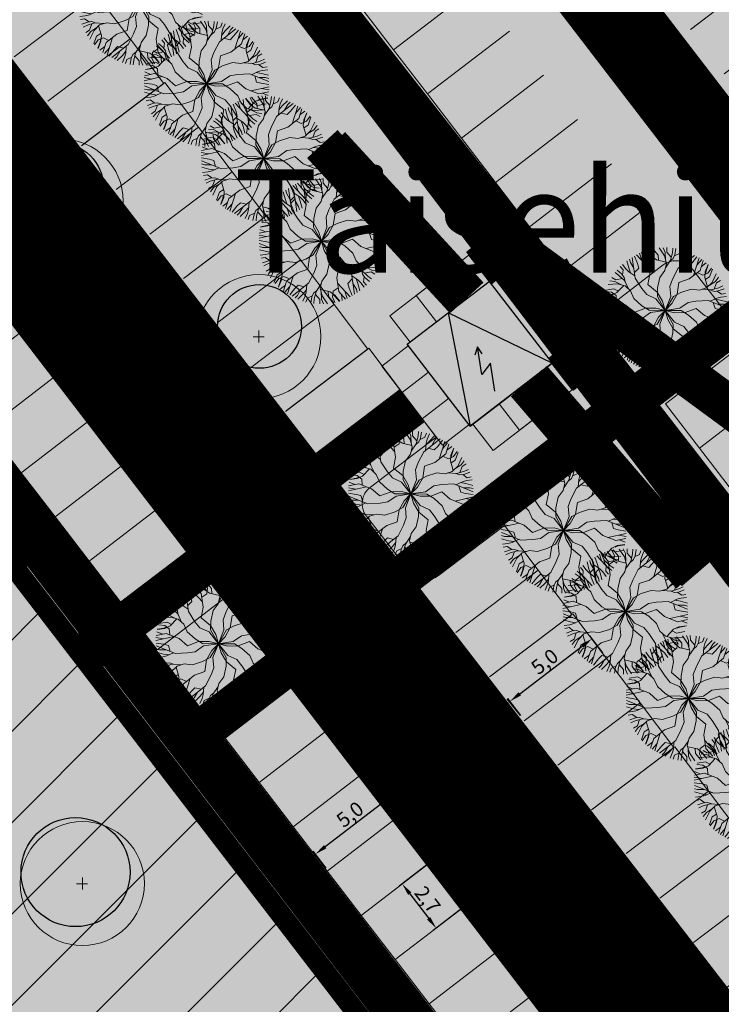
# Model space of a CAD drawing. Extents: x 651840 to 663656, y 6473106 to 6481489.
# Drawn here: x 657227 to 657261, y 6475624 to 6475672 of the extents above; entities that cross this region are included whole.
import ezdxf

# ---------------------------------------------------------------- set-up
doc = ezdxf.new("R2010")
doc.units = 0
doc.header["$MEASUREMENT"] = 0
for name, pattern in [('AUDIT_D_170522152608-0', [0]), ('Dash Dot', [1, 0.5, -0.25, 0, -0.25]), ('DASHED2', [0.375, 0.25, -0.125])]:
    doc.linetypes.add(name, pattern=pattern)
for name, color, linetype in [('_haljastus', 7, 'Continuous'), ('_seosed', 7, 'Continuous'), ('p alajaam', 1, 'Continuous'), ('plan parkla', 252, 'Continuous')]:
    doc.layers.add(name, color=color, linetype=linetype)
for name, color, linetype, lineweight in [('hoonestusala', 250, 'Dash Dot', 15), ('muru', 70, 'Continuous', 9), ('mõõt', 7, 'Continuous', 0), ('p liitumiskilp', 7, 'Continuous', 0), ('puu leht ol', 7, 'Continuous', 9), ('puu leht uus', 62, 'Continuous', 9), ('t el kpinge', 30, 'KP_KBL', 5), ('t el mpinge', 1, 'M_PINGE', 5), ('t kanal sadu', 200, '-Sk-', 5), ('t küte', 30, '-T-', 5)]:
    doc.layers.add(name, color=color, linetype=linetype, lineweight=lineweight)
doc.layers.add('p servituut', color=7, linetype='Continuous', lineweight=20, true_color=0xfddff3)
doc.styles.add('ROMANS', font='romans.shx')
doc.styles.get("Standard").update_dxf_attribs({"font": 'arial.ttf'})
doc.styles.add('TEKST', font='romans.shx')
doc.linetypes.add('-Sk-', pattern='A,10,-1.5,["SK",ROMANS,S=1.4,R=0,X=-1.4,Y=-0.7],-1.5,10,-3', length=26)
doc.linetypes.add('-T-', pattern='A,10,-1.5,["T",ROMANS,S=1.4,R=0,X=-0.7,Y=-0.7],-1.5,10,-3', length=26)
doc.linetypes.add('KP_KBL', pattern='A,8,-2,[138,mkm.shx,S=1,R=0,X=0,Y=0],0.75,[138,mkm.shx,S=1,R=0,X=0,Y=0],0.75,[138,mkm.shx,S=1,R=0,X=0,Y=0],3,[138,mkm.shx,S=1,R=180,X=0,Y=0],0.75,[138,mkm.shx,S=1,R=180,X=0,Y=0],0.75,[138,mkm.shx,S=1,R=180,X=0,Y=0],-2', length=18)
doc.linetypes.add('M_PINGE', pattern='A,0.5,-0.1,["V",TEKST,S=0.1,R=270,X=0,Y=0.0475],0.5,["V",TEKST,S=0.1,R=90,X=0,Y=-0.0475],-0.1', length=1.2)
doc.dimstyles.new('Kadri_Avitaja', dxfattribs={"dimtxt": 0.7, "dimasz": 0.6, "dimexe": 0.18, "dimexo": 0.3, "dimgap": 0.09, "dimtad": 1, "dimdec": 1, "dimzin": 0, "dimtxsty": 'Standard', "dimcen": 0.2, "dimadec": 0, "dimazin": 0, "dimtfac": 1, "dimtdec": 1, "dimtofl": 0, "dimtmove": 0, "dimatfit": 0, "dimfxl": 1, "dimtolj": 1, "dimtzin": 0, "dimarcsym": 0})

# ---------------------------------------------------------------- blocks, each defined once
blk = doc.blocks.new('AJ')
at = {"color": 0, "linetype": 'AUDIT_D_170522152608-0'}
for p, q in [((0.952, 4.493), (-0.185, 2.009)), ((-0.185, 2.009), (1.111, 2.458)), ((1.111, 2.458), (0, 0)), ((0, 0.793), (0, 0)), ((0, 0), (0.661, 0.529))]:
    blk.add_line(p, q, dxfattribs=at)
blk = doc.blocks.new('Alajaam')
at = {"layer": 'p alajaam', "linetype": 'Continuous', "ltscale": 15}
h = blk.add_hatch(color=1, dxfattribs=at)
h.dxf.hatch_style = 1
h.paths.add_polyline_path([(2.446, 2.602), (2.446, 2.602), (-2.554, 2.602), (-0.054, -2.398)])
at = {"layer": 'p alajaam', "color": 1, "linetype": 'Continuous'}
blk.add_lwpolyline([(2.446, -2.398), (-2.554, -2.398), (-2.554, 2.602), (2.446, 2.602)], close=True, dxfattribs=at)
at = {"layer": 'p alajaam', "color": 1, "linetype": 'Continuous', "ltscale": 15}
blk.add_lwpolyline([(-2.554, 2.602), (-0.054, -2.398), (2.446, 2.602)], close=True, dxfattribs=at)
at = {"layer": 'p alajaam', "color": 7, "linetype": 'ByBlock', "lineweight": 106, "true_color": 0xffffff, "xscale": 0.5, "yscale": 0.5, "zscale": 0.5, "rotation": 355.824233384885}
blk.add_blockref('AJ', (-0.183, -0.218), dxfattribs=at)
blk = doc.blocks.new('jaotus- ja liitumiskilp')
at = {"layer": 'p liitumiskilp', "ltscale": 5}
h = blk.add_hatch(color=1, dxfattribs=at)
edge = h.paths.add_edge_path()
edge.add_line((0.748, 1.003), (0.748, -0.497))
edge.add_line((0.748, -0.497), (-0.752, -0.497))
edge.add_line((-0.752, -0.497), (-0.752, 1.003))
edge.add_line((-0.752, 1.003), (0.748, 1.003))
at = {"layer": 'p liitumiskilp', "color": 1, "ltscale": 5}
for points in [[(2.248, -0.497), (2.248, 1.003), (-2.252, 1.003), (-2.252, -0.497)], [(0.748, 1.003), (0.748, -0.497), (-0.752, -0.497), (-0.752, 1.003)]]:
    blk.add_lwpolyline(points, close=True, dxfattribs=at)
blk = doc.blocks.new('puu leht ol')
at = {"layer": 'puu leht ol'}
for points in [[(-0.266, 0), (0.266, 0)], [(0.012, 0.3), (0.012, -0.277)]]:
    blk.add_lwpolyline(points, dxfattribs=at)
blk.add_circle((0.012, 0.012, 104.737), 3, dxfattribs=at)
blk.add_point((0.012, 0), dxfattribs=at)
blk = doc.blocks.new('puu leht 1')
at = {"layer": 'puu leht uus'}
for points in [[(-1.28, 1.958), (-0.94, 2.301), (-0.833, 2.562), (-0.793, 2.93)], [(-0.512, 2.339), (-0.804, 2.351), (-0.978, 2.563), (-1.019, 2.859)], [(-0.897, 2.464), (-0.851, 2.613), (-0.801, 2.928)], [(-0.55, 2.69), (-0.675, 2.959)], [(0, 0), (-0.129, 0.444), (-0.141, 0.955), (0.045, 1.503), (-0.315, 1.89), (-0.583, 2.501), (-0.498, 2.994)], [(-0.421, 2.131), (-0.257, 3.012)], [(-0.325, 2.648), (-0.408, 3.008)], [(0.296, 2.339), (-0.001, 2.413), (-0.071, 2.638), (-0.141, 3.012)], [(0, 0), (0.08, 0.718), (0.348, 1.129), (0.395, 1.503), (0.406, 2.089), (-0.001, 3.012)], [(0.207, 2.54), (0.197, 2.862), (0.15, 3.012)], [(0.46, 2.423), (0.406, 2.675), (0.301, 3.012)], [(0.361, 2.192), (0.499, 2.513), (0.546, 2.713), (0.566, 2.982)], [(0.845, 2.538), (0.685, 2.75), (0.714, 2.95)], [(0.913, 2.203), (0.837, 2.401), (0.848, 2.601), (0.941, 2.886)], [(-1.615, 2.022), (-1.565, 2.34), (-1.679, 2.529)], [(-1.314, 2.068), (-1.487, 2.376), (-1.526, 2.624)], [(0, 0), (-0.038, 0.773), (-0.268, 1.121), (-0.63, 1.491), (-1.005, 1.64), (-1.261, 1.895), (-1.37, 2.254), (-1.352, 2.717)], [(-1.012, 2.228), (-1.133, 2.44), (-1.077, 2.838)], [(0, 0), (0.65, 0.419), (0.837, 0.793), (0.976, 1.292), (0.918, 1.69), (1.011, 2.039), (1.267, 2.314), (1.677, 2.53)], [(0.955, 1.83), (0.906, 2.264), (0.999, 2.625), (1.087, 2.834)], [(0.944, 2.41), (1.244, 2.526), (1.351, 2.718)], [(1.134, 2.172), (1.314, 2.476), (1.509, 2.634)], [(-1.718, 1.408), (-1.927, 1.689), (-2.076, 1.829), (-2.3, 1.981)], [(-1.775, 2), (-2.039, 1.969), (-2.198, 2.094)], [(-1.452, 1.893), (-1.661, 1.925), (-1.828, 2.035), (-2.029, 2.258)], [(-1.107, 1.742), (-1.507, 1.917), (-1.774, 2.178), (-1.911, 2.358)], [(0, 0), (0.32, 0.334), (0.757, 0.599), (1.325, 0.712), (1.479, 1.218), (1.874, 1.755), (2.344, 1.929)], [(1.056, 2.088), (1.523, 1.965), (1.802, 2.002), (2.141, 2.152)], [(1.424, 1.991), (1.546, 2.201), (1.919, 2.352)], [(1.685, 2.008), (1.837, 2.043), (2.135, 2.158)], [(2.055, 1.822), (2.225, 2.065)], [(0, 0), (-0.582, 0.429), (-0.804, 0.866), (-1.105, 1.093), (-1.606, 1.396), (-2.609, 1.505)], [(-2.097, 1.449), (-2.38, 1.602), (-2.533, 1.636)], [(-1.868, 1.61), (-2.114, 1.689), (-2.458, 1.767)], [(0, 0), (0.662, 0.289), (1.152, 0.263), (1.499, 0.41), (2.012, 0.693), (2.608, 1.507)], [(1.635, 1.43), (2.48, 1.729)], [(2.174, 0.913), (2.09, 1.208), (2.249, 1.38), (2.538, 1.628)], [(2.131, 1.605), (2.401, 1.857)], [(0, 0), (-0.449, 0.11), (-0.897, 0.355), (-1.279, 0.791), (-1.794, 0.672), (-2.457, 0.746), (-2.842, 1.066)], [(-2.455, 1.043), (-2.809, 1.151)], [(-2.056, 0.701), (-2.737, 1.283)], [(-1.878, 1.426), (-2.091, 1.206), (-2.32, 1.258), (-2.679, 1.384)], [(2.079, 0.783), (2.426, 0.824), (2.622, 0.884), (2.866, 1.001)], [(2.304, 1.091), (2.577, 1.261), (2.684, 1.376)], [(2.328, 0.813), (2.52, 0.986), (2.759, 1.245)], [(-2.436, 0.237), (-2.68, 0.238), (-2.996, 0.486)], [(-2.282, 0.726), (-2.438, 0.479), (-2.709, 0.434), (-2.986, 0.547)], [(-2.582, 0.455), (-2.688, 0.57), (-2.936, 0.77)], [(-2.336, -0.129), (-2.463, 0.337), (-2.635, 0.56), (-2.934, 0.778)], [(-2.605, 0.868), (-2.901, 0.895)], [(2.365, 0.311), (2.498, 0.476), (2.676, 0.566), (2.97, 0.628)], [(2.62, 0.537), (2.724, 0.782), (2.912, 0.856)], [(0, 0), (-0.688, 0.354), (-1.105, 0.328), (-1.607, 0.2), (-1.923, -0.05), (-2.272, -0.144), (-2.637, -0.06), (-3.03, 0.187)], [(0, 0), (-0.662, -0.289), (-1.152, -0.263), (-1.499, -0.41), (-2.012, -0.693), (-2.608, -1.507)], [(0, 0), (-0.32, -0.334), (-0.757, -0.599), (-1.325, -0.712), (-1.479, -1.218), (-1.874, -1.755), (-2.344, -1.929)], [(0, 0), (-0.65, -0.419), (-0.837, -0.793), (-0.976, -1.292), (-0.918, -1.69), (-1.011, -2.039), (-1.267, -2.314), (-1.677, -2.53)], [(0, 0), (-0.08, -0.718), (-0.348, -1.129), (-0.395, -1.503), (-0.406, -2.089), (0.001, -3.012)], [(0, 0), (0.129, -0.444), (0.141, -0.955), (-0.045, -1.503), (0.315, -1.89), (0.583, -2.501), (0.498, -2.994)], [(0, 0), (0.688, -0.354), (1.105, -0.328), (1.607, -0.2), (1.923, 0.05), (2.272, 0.144), (2.637, 0.06), (3.03, -0.187)], [(0, 0), (0.038, -0.773), (0.268, -1.121), (0.63, -1.491), (1.005, -1.64), (1.261, -1.895), (1.37, -2.254), (1.352, -2.717)], [(0, 0), (0.582, -0.429), (0.804, -0.866), (1.105, -1.093), (1.606, -1.396), (2.609, -1.505)], [(0, 0), (0.449, -0.11), (0.897, -0.355), (1.279, -0.791), (1.794, -0.672), (2.457, -0.746), (2.842, -1.066)], [(2.062, 0.088), (2.414, 0.347), (2.773, 0.447), (2.998, 0.476)], [(2.336, 0.129), (2.463, -0.337), (2.635, -0.56), (2.934, -0.778)], [(2.448, 0.103), (2.801, 0.1), (3.035, 0.01)], [(2.559, 0.387), (2.809, 0.186), (3.03, 0.19)], [(-2.448, -0.103), (-2.801, -0.1), (-3.035, -0.01)], [(-2.559, -0.387), (-2.809, -0.186), (-3.03, -0.19)], [(-2.062, -0.088), (-2.414, -0.347), (-2.773, -0.447), (-2.998, -0.476)], [(-2.365, -0.311), (-2.498, -0.476), (-2.676, -0.566), (-2.97, -0.628)], [(2.282, -0.726), (2.438, -0.479), (2.709, -0.434), (2.986, -0.547)], [(2.436, -0.237), (2.68, -0.238), (2.996, -0.486)], [(2.582, -0.455), (2.688, -0.57), (2.936, -0.77)], [(-2.62, -0.537), (-2.724, -0.782), (-2.912, -0.856)], [(-2.079, -0.783), (-2.426, -0.824), (-2.622, -0.884), (-2.866, -1.001)], [(-2.328, -0.813), (-2.52, -0.986), (-2.759, -1.245)], [(-2.174, -0.913), (-2.09, -1.208), (-2.249, -1.38), (-2.538, -1.628)], [(2.056, -0.701), (2.737, -1.283)], [(2.605, -0.868), (2.901, -0.895)], [(-2.304, -1.091), (-2.577, -1.261), (-2.684, -1.376)], [(1.718, -1.408), (1.927, -1.689), (2.076, -1.829), (2.3, -1.981)], [(1.878, -1.426), (2.091, -1.206), (2.32, -1.258), (2.679, -1.384)], [(2.455, -1.043), (2.809, -1.151)], [(-1.635, -1.43), (-2.48, -1.729)], [(-2.131, -1.605), (-2.401, -1.857)], [(-2.055, -1.822), (-2.225, -2.065)], [(-1.77, -1.613), (-1.634, -1.872), (-1.73, -2.129), (-1.966, -2.312)], [(-0.955, -1.83), (-0.906, -2.264), (-0.999, -2.625), (-1.087, -2.834)], [(1.107, -1.742), (1.507, -1.917), (1.774, -2.178), (1.911, -2.358)], [(1.452, -1.893), (1.661, -1.925), (1.828, -2.035), (2.029, -2.258)], [(1.868, -1.61), (2.114, -1.689), (2.458, -1.767)], [(2.097, -1.449), (2.38, -1.602), (2.533, -1.636)], [(-1.056, -2.088), (-1.523, -1.965), (-1.802, -2.002), (-2.141, -2.152)], [(-1.685, -2.008), (-1.837, -2.043), (-2.135, -2.158)], [(-1.424, -1.991), (-1.546, -2.201), (-1.919, -2.352)], [(-1.134, -2.172), (-1.314, -2.476), (-1.509, -2.634)], [(-0.913, -2.203), (-0.837, -2.401), (-0.848, -2.601), (-0.941, -2.886)], [(-0.361, -2.192), (-0.499, -2.513), (-0.546, -2.713), (-0.566, -2.982)], [(-0.296, -2.339), (0.001, -2.413), (0.071, -2.638), (0.141, -3.012)], [(0.421, -2.131), (0.257, -3.012)], [(0.512, -2.339), (0.804, -2.351), (0.978, -2.563), (1.019, -2.859)], [(1.28, -1.958), (0.94, -2.301), (0.833, -2.562), (0.793, -2.93)], [(1.012, -2.228), (1.133, -2.44), (1.077, -2.838)], [(1.314, -2.068), (1.487, -2.376), (1.526, -2.624)], [(1.615, -2.022), (1.565, -2.34), (1.679, -2.529)], [(1.775, -2), (2.039, -1.969), (2.198, -2.094)], [(-0.944, -2.41), (-1.244, -2.526), (-1.351, -2.718)], [(-0.845, -2.538), (-0.685, -2.75), (-0.714, -2.95)], [(-0.46, -2.423), (-0.406, -2.675), (-0.301, -3.012)], [(-0.207, -2.54), (-0.197, -2.862), (-0.15, -3.012)], [(0.325, -2.648), (0.408, -3.008)], [(0.55, -2.69), (0.675, -2.959)], [(0.897, -2.464), (0.851, -2.613), (0.801, -2.928)]]:
    blk.add_lwpolyline(points, dxfattribs=at)
blk = doc.blocks.new('*D538')
at = {"layer": 'Defpoints', "color": 0, "transparency": 16777216}
for p in [(657245.474, 6475634.398), (657246.18, 6475633.478), (657242.214, 6475630.433)]:
    blk.add_point(p, dxfattribs=at)
at = {"layer": 'mõõt', "color": 0, "lineweight": -2, "transparency": 16777216}
for p, q in [((657245.998, 6475633.716), (657245.365, 6475634.54)), ((657241.984, 6475631.718), (657244.998, 6475634.032)), ((657242.032, 6475630.671), (657241.399, 6475631.495))]:
    blk.add_line(p, q, dxfattribs=at)
at = {"layer": 'mõõt', "color": 0, "transparency": 16777216}
for points in [[(657244.937, 6475634.111), (657245.059, 6475633.953), (657245.474, 6475634.398)], [(657241.923, 6475631.797), (657242.045, 6475631.639), (657241.508, 6475631.353)]]:
    blk.add_solid(points, dxfattribs=at)
at = {"layer": 'mõõt', "color": 0, "transparency": 16777216, "insert": (657243.18, 6475633.28), "char_height": 0.7, "attachment_point": 5, "rotation": 37.5164}
blk.add_mtext('\\A1;5,0', dxfattribs=at)
blk = doc.blocks.new('*D539')
at = {"layer": 'Defpoints', "color": 0, "transparency": 16777216}
for p in [(657250.894, 6475638.731), (657251.618, 6475637.826), (657246.18, 6475633.478)]:
    blk.add_point(p, dxfattribs=at)
at = {"layer": 'mõõt', "color": 0, "lineweight": -2, "transparency": 16777216}
for p, q in [((657251.431, 6475638.06), (657250.782, 6475638.872)), ((657245.925, 6475634.758), (657250.426, 6475638.356)), ((657245.993, 6475633.712), (657245.344, 6475634.524))]:
    blk.add_line(p, q, dxfattribs=at)
at = {"layer": 'mõõt', "color": 0, "transparency": 16777216}
for points in [[(657250.363, 6475638.435), (657250.488, 6475638.278), (657250.894, 6475638.731)], [(657245.863, 6475634.836), (657245.988, 6475634.68), (657245.456, 6475634.383)]]:
    blk.add_solid(points, dxfattribs=at)
at = {"layer": 'mõõt', "color": 0, "transparency": 16777216, "insert": (657247.857, 6475636.956), "char_height": 0.7, "attachment_point": 5, "rotation": 38.6427}
blk.add_mtext('\\A1;7,0', dxfattribs=at)
blk = doc.blocks.new('*D540')
at = {"layer": 'Defpoints', "color": 0, "transparency": 16777216}
for p in [(657254.89, 6475641.78), (657255.593, 6475640.859), (657251.618, 6475637.826)]:
    blk.add_point(p, dxfattribs=at)
at = {"layer": 'mõõt', "color": 0, "lineweight": -2, "transparency": 16777216}
for p, q in [((657255.411, 6475641.098), (657254.781, 6475641.924)), ((657251.392, 6475639.111), (657254.413, 6475641.416)), ((657251.436, 6475638.064), (657250.806, 6475638.89))]:
    blk.add_line(p, q, dxfattribs=at)
at = {"layer": 'mõõt', "color": 0, "transparency": 16777216}
for points in [[(657254.352, 6475641.496), (657254.474, 6475641.337), (657254.89, 6475641.78)], [(657251.332, 6475639.19), (657251.453, 6475639.031), (657250.915, 6475638.747)]]:
    blk.add_solid(points, dxfattribs=at)
at = {"layer": 'mõõt', "color": 0, "transparency": 16777216, "insert": (657252.593, 6475640.67), "char_height": 0.7, "attachment_point": 5, "rotation": 37.3511}
blk.add_mtext('\\A1;5,0', dxfattribs=at)
blk = doc.blocks.new('*D541')
at = {"layer": 'Defpoints', "color": 0, "transparency": 16777216}
for p in [(657247.69, 6475631.438), (657249.334, 6475629.297), (657247.351, 6475627.774)]:
    blk.add_point(p, dxfattribs=at)
at = {"layer": 'mõõt', "color": 0, "lineweight": -2, "transparency": 16777216}
for p, q in [((657247.452, 6475631.256), (657245.564, 6475629.806)), ((657246.072, 6475629.44), (657246.986, 6475628.25)), ((657249.096, 6475629.114), (657247.208, 6475627.665))]:
    blk.add_line(p, q, dxfattribs=at)
at = {"layer": 'mõõt', "color": 0, "transparency": 16777216}
for points in [[(657246.152, 6475629.501), (657245.993, 6475629.379), (657245.707, 6475629.916)], [(657247.065, 6475628.311), (657246.906, 6475628.189), (657247.351, 6475627.774)]]:
    blk.add_solid(points, dxfattribs=at)
at = {"layer": 'mõõt', "color": 0, "transparency": 16777216, "insert": (657246.934, 6475629.156), "char_height": 0.7, "attachment_point": 5, "rotation": 307.5164}
blk.add_mtext('\\A1;2,7', dxfattribs=at)

msp = doc.modelspace()

# ---------------------------------------------------------------- hatches: boundary and pattern name
at = {"transparency": 33554582}
h = msp.add_hatch(color=5, dxfattribs=at)
h.dxf.hatch_style = 1
h.paths.add_polyline_path([(657142.149, 6475679.407), (657155.589, 6475689.651), (657202.992, 6475626.664), (657226.641, 6475644.376), (657254.901, 6475607.568), (657205.949, 6475569.215), (657197.261, 6475580.387), (657213.588, 6475592.872), (657215.066, 6475590.936), (657222.901, 6475596.927), (657221.421, 6475598.862), (657223.8, 6475600.681), (657214.209, 6475613.425), (657204.629, 6475606.215), (657194.25, 6475619.971), (657197.262, 6475622.188), (657195.096, 6475625.018), (657187.395, 6475619.244), (657160.081, 6475655.484), (657157.72, 6475653.707), (657154.778, 6475657.617), (657157.156, 6475659.407)])
at = {"layer": '_haljastus', "transparency": 33554582}
h = msp.add_hatch(color=5, dxfattribs=at)
h.dxf.hatch_style = 1
edge = h.paths.add_edge_path()
edge.add_arc((657229.112, 6475663.621), 2.145, 0, 360)
edge = h.paths.add_edge_path()
edge.add_arc((657219.153, 6475650.078), 1.81, 0, 360)
edge = h.paths.add_edge_path()
edge.add_arc((657238.805, 6475656.886), 2.026, 0, 360)
edge = h.paths.add_edge_path()
edge.add_arc((657229.909, 6475630.485), 2.636, 0, 360)
edge = h.paths.add_edge_path()
edge.add_arc((657293.032, 6475649.474), 3.438, 0, 360)
edge = h.paths.add_edge_path()
edge.add_arc((657301.392, 6475650.457), 3.344, 0, 360)
edge = h.paths.add_edge_path()
edge.add_arc((657304.267, 6475643.047), 2.232, 0, 360)
edge = h.paths.add_edge_path()
edge.add_arc((657257.375, 6475621.315), 1.604, 0, 360)
edge = h.paths.add_edge_path()
edge.add_arc((657260.932, 6475617.456), 1.004, 0, 360)
edge = h.paths.add_edge_path()
edge.add_arc((657270.042, 6475615.77), 2.599, 0, 360)
edge = h.paths.add_edge_path()
edge.add_arc((657262.57, 6475610.392), 0.894, 0, 360)
edge = h.paths.add_edge_path()
edge.add_arc((657257.187, 6475612.999), 1.009, 0, 360)
edge = h.paths.add_edge_path()
edge.add_arc((657235.811, 6475587.615), 2.904, 0, 360)
edge = h.paths.add_edge_path()
edge.add_arc((657140.816, 6475638.482), 5.085, 0, 360)
edge = h.paths.add_edge_path()
edge.add_arc((657158.306, 6475616.821), 4.301, 0, 360)
edge = h.paths.add_edge_path()
edge.add_arc((657239.942, 6475582.172), 1.666, 0, 360)
edge = h.paths.add_edge_path()
edge.add_arc((657242.951, 6475577.962), 2.45, 0, 360)
edge = h.paths.add_edge_path()
edge.add_arc((657249.283, 6475570.224), 3.524, 0, 360)
edge = h.paths.add_edge_path()
edge.add_arc((657245.824, 6475561.127), 1.744, 0, 360)
edge = h.paths.add_edge_path()
edge.add_arc((657241.072, 6475555.855), 1.744, 0, 360)
edge = h.paths.add_edge_path()
edge.add_arc((657265.585, 6475589.169), 3.424, 0, 360)
edge = h.paths.add_edge_path()
edge.add_arc((657271.402, 6475587.835), 1.272, 0, 360)
edge = h.paths.add_edge_path()
edge.add_arc((657276.63, 6475593.486), 1.426, 0, 360)
edge = h.paths.add_edge_path()
edge.add_arc((657301.801, 6475592.016), 2.815, 0, 360)
at = {"layer": 'hoonestusala'}
h = msp.add_hatch(color=254, dxfattribs=at)
h.dxf.hatch_style = 1
edge = h.paths.add_edge_path()
edge.add_arc((657259.671, 6475610.887), 3, 307.5707, 397.5707)
edge.add_line((657262.049, 6475612.716), (657258.164, 6475617.793))
edge.add_arc((657257.37, 6475617.186), 1, 37.4204, 127.5164)
edge.add_line((657256.761, 6475617.979), (657253.59, 6475615.544))
edge.add_line((657253.59, 6475615.544), (657237.147, 6475636.96))
edge.add_line((657237.147, 6475636.96), (657240.32, 6475639.396))
edge.add_line((657240.32, 6475639.396), (657240.504, 6475640.798))
edge.add_line((657240.504, 6475640.798), (657238.433, 6475643.495))
edge.add_arc((657237.64, 6475642.886), 1, 37.5164, 127.5164)
edge.add_line((657237.031, 6475643.679), (657233.858, 6475641.243))
edge.add_line((657233.858, 6475641.243), (657212.483, 6475669.084))
edge.add_line((657212.483, 6475669.084), (657264.715, 6475709.168))
edge.add_line((657264.715, 6475709.168), (657286.01, 6475681.266))
edge.add_line((657286.01, 6475681.266), (657282.831, 6475678.839))
edge.add_arc((657283.437, 6475678.044), 1, 127.3511, 217.3511)
edge.add_line((657282.642, 6475677.438), (657284.705, 6475674.735))
edge.add_arc((657285.5, 6475675.342), 1, 217.3511, 307.3511)
edge.add_line((657286.107, 6475674.547), (657289.286, 6475676.974))
edge.add_line((657289.286, 6475676.974), (657305.764, 6475655.584))
edge.add_line((657305.764, 6475655.584), (657302.59, 6475653.162))
edge.add_arc((657303.197, 6475652.367), 1, 127.3511, 217.7809)
edge.add_line((657302.406, 6475651.754), (657304.49, 6475649.067))
edge.add_arc((657305.28, 6475649.68), 1, 217.7809, 307.3511)
edge.add_line((657305.887, 6475648.885), (657309.072, 6475651.316))
edge.add_line((657309.072, 6475651.316), (657325.534, 6475629.914))
edge.add_line((657325.534, 6475629.914), (657321.559, 6475626.881))
edge.add_line((657321.559, 6475626.881), (657323.004, 6475625.005))
edge.add_arc((657326.965, 6475628.056), 5, 217.609, 297.9915)
edge.add_line((657329.312, 6475623.641), (657314.75, 6475615.65))
edge.add_arc((657311.867, 6475619.737), 5.002, 305.1988, 393.2453)
edge.add_line((657316.05, 6475622.479), (657312.095, 6475619.443))
edge.add_line((657312.095, 6475619.443), (657295.653, 6475640.859))
edge.add_line((657295.653, 6475640.859), (657298.825, 6475643.295))
edge.add_arc((657298.216, 6475644.088), 1, 307.5164, 397.5164)
edge.add_line((657299.01, 6475644.697), (657296.939, 6475647.394))
edge.add_arc((657296.146, 6475646.785), 1, 37.5164, 127.5164)
edge.add_line((657295.537, 6475647.578), (657292.364, 6475645.142))
edge.add_line((657292.364, 6475645.142), (657275.922, 6475666.558))
edge.add_line((657275.922, 6475666.558), (657279.094, 6475668.994))
edge.add_arc((657278.485, 6475669.787), 1, 307.5173, 397.5164)
edge.add_line((657279.278, 6475670.396), (657277.208, 6475673.093))
edge.add_arc((657276.415, 6475672.484), 1, 37.5164, 127.5164)
edge.add_line((657275.806, 6475673.277), (657272.633, 6475670.841))
edge.add_line((657272.633, 6475670.841), (657256.19, 6475692.257))
edge.add_line((657256.19, 6475692.257), (657252.15, 6475689.309))
edge.add_line((657252.15, 6475689.309), (657268.531, 6475667.846))
edge.add_line((657268.531, 6475667.846), (657265.351, 6475665.419))
edge.add_arc((657265.958, 6475664.624), 1, 127.3511, 217.3511)
edge.add_line((657265.163, 6475664.017), (657267.226, 6475661.314))
edge.add_arc((657268.02, 6475661.921), 1, 217.3511, 307.3511)
edge.add_line((657268.627, 6475661.126), (657271.807, 6475663.553))
edge.add_line((657271.807, 6475663.553), (657288.284, 6475642.164))
edge.add_line((657288.284, 6475642.164), (657285.137, 6475639.761))
edge.add_arc((657285.743, 6475638.966), 1, 127.3511, 217.3511)
edge.add_line((657284.949, 6475638.36), (657287.011, 6475635.657))
edge.add_line((657287.011, 6475635.657), (657288.413, 6475635.469))
edge.add_line((657288.413, 6475635.469), (657291.609, 6475637.908))
edge.add_line((657291.609, 6475637.908), (657308.038, 6475616.481))
edge.add_line((657308.038, 6475616.481), (657304.063, 6475613.448))
edge.add_arc((657307.738, 6475616.865), 5.018, 222.9219, 314.4306)
edge.add_line((657311.251, 6475613.282), (657299.227, 6475601.175))
edge.add_arc((657295.653, 6475604.672), 5, 315.6268, 397.5164)
edge.add_line((657299.619, 6475607.717), (657298.582, 6475609.067))
edge.add_line((657298.582, 6475609.067), (657294.616, 6475606.022))
edge.add_line((657294.616, 6475606.022), (657278.173, 6475627.438))
edge.add_line((657278.173, 6475627.438), (657281.346, 6475629.874))
edge.add_line((657281.346, 6475629.874), (657281.53, 6475631.276))
edge.add_line((657281.53, 6475631.276), (657279.46, 6475633.973))
edge.add_arc((657278.666, 6475633.364), 1, 37.5164, 127.5164)
edge.add_line((657278.057, 6475634.157), (657274.885, 6475631.721))
edge.add_line((657274.885, 6475631.721), (657258.442, 6475653.137))
edge.add_line((657258.442, 6475653.137), (657261.615, 6475655.573))
edge.add_arc((657261.006, 6475656.366), 1, 307.5164, 397.5164)
edge.add_line((657261.799, 6475656.975), (657259.728, 6475659.672))
edge.add_arc((657258.935, 6475659.063), 1, 37.5164, 127.5164)
edge.add_line((657258.326, 6475659.856), (657255.153, 6475657.42))
edge.add_line((657255.153, 6475657.42), (657238.711, 6475678.836))
edge.add_line((657238.711, 6475678.836), (657230.922, 6475672.949))
edge.add_line((657230.922, 6475672.949), (657247.349, 6475651.521))
edge.add_line((657247.349, 6475651.521), (657244.167, 6475649.115))
edge.add_arc((657244.77, 6475648.318), 1, 127.0865, 217.7313)
edge.add_line((657243.979, 6475647.706), (657246.06, 6475645.017))
edge.add_line((657246.06, 6475645.017), (657247.454, 6475644.831))
edge.add_line((657247.454, 6475644.831), (657250.653, 6475647.25))
edge.add_line((657250.653, 6475647.25), (657267.032, 6475625.785))
edge.add_line((657267.032, 6475625.785), (657263.889, 6475623.409))
edge.add_arc((657264.492, 6475622.612), 1, 127.0865, 217.0865)
edge.add_line((657263.695, 6475622.009), (657269.001, 6475614.989))
edge.add_arc((657269.799, 6475615.592), 1, 217.0865, 307.0865)
edge.add_line((657270.402, 6475614.794), (657273.593, 6475617.206))
edge.add_line((657273.593, 6475617.206), (657288.343, 6475597.895))
edge.add_line((657288.343, 6475597.895), (657285.179, 6475595.504))
edge.add_arc((657285.783, 6475594.706), 1, 127.0865, 224.3926)
edge.add_arc((657288.641, 6475597.504), 5, 224.3926, 315.6268)
edge.add_line((657292.215, 6475594.008), (657280.326, 6475581.856))
edge.add_arc((657276.746, 6475585.428), 5.057, 315.0632, 380.8829)
edge.add_arc((657280.79, 6475587.06), 0.702, 14.0414, 121.4928)
edge.add_line((657280.424, 6475587.658), (657244.304, 6475550.951))
edge.add_arc((657244.761, 6475550.396), 0.719, 129.4206, 232.8014)
edge.add_arc((657246.309, 6475554.414), 5, 246.6422, 315.4622)
edge.add_line((657249.872, 6475550.907), (657237.841, 6475538.664))
edge.add_arc((657234.276, 6475542.17), 5, 315.4715, 397.5164)
edge.add_line((657238.242, 6475545.215), (657237.703, 6475545.918))
edge.add_line((657237.703, 6475545.918), (657233.737, 6475542.873))
edge.add_line((657233.737, 6475542.873), (657212.361, 6475570.713))
edge.add_line((657212.361, 6475570.713), (657261.5, 6475608.509))
edge = h.paths.add_edge_path(flags=16)
edge.add_line((657229.927, 6475577.392), (657230.72, 6475578.001))
edge.add_arc((657231.329, 6475577.208), 1, 37.5164, 127.5164, ccw=False)
edge.add_line((657232.122, 6475577.817), (657244.059, 6475562.271))
edge.add_arc((657243.265, 6475561.662), 1, -52.4836, 37.5164, ccw=False)
edge.add_line((657243.874, 6475560.868), (657243.081, 6475560.259))
edge.add_arc((657242.472, 6475561.053), 1, 217.5164, 307.5164, ccw=False)
edge.add_line((657241.679, 6475560.444), (657229.743, 6475575.99))
edge.add_arc((657230.536, 6475576.599), 1, 127.5164, 217.5164, ccw=False)
edge = h.paths.add_edge_path(flags=16)
edge.add_line((657245.791, 6475589.572), (657246.584, 6475590.181))
edge.add_arc((657247.193, 6475589.388), 1, 37.5164, 127.5164, ccw=False)
edge.add_line((657247.986, 6475589.997), (657258.278, 6475576.592))
edge.add_arc((657257.485, 6475575.983), 1, -52.4836, 37.5164, ccw=False)
edge.add_line((657258.094, 6475575.19), (657257.301, 6475574.581))
edge.add_arc((657256.692, 6475575.374), 1, 217.5164, 307.5164, ccw=False)
edge.add_line((657255.898, 6475574.765), (657245.606, 6475588.17))
edge.add_arc((657246.4, 6475588.779), 1, 127.5164, 217.5164, ccw=False)
edge = h.paths.add_edge_path(flags=16)
edge.add_line((657272.313, 6475589.511), (657271.52, 6475588.902))
edge.add_arc((657270.911, 6475589.695), 1, 217.5164, 307.5164, ccw=False)
edge.add_line((657270.118, 6475589.086), (657261.47, 6475600.349))
edge.add_arc((657262.263, 6475600.958), 1, 127.5164, 217.5164, ccw=False)
edge.add_line((657261.654, 6475601.752), (657262.447, 6475602.361))
edge.add_arc((657263.056, 6475601.567), 1, 37.5164, 127.5164, ccw=False)
edge.add_line((657263.85, 6475602.176), (657272.497, 6475590.913))
edge.add_arc((657271.704, 6475590.304), 1, -52.4836, 37.5164, ccw=False)
at = {"layer": 'hoonestusala', "lineweight": 9}
h = msp.add_hatch(dxfattribs=at)
h.set_pattern_fill('ANSI31', scale=25, style=0)
h.set_pattern_definition([(45, (0, 0), (-2.2097086912, 2.2097086912), [])])
h.paths.add_polyline_path([(657100.574, 6475588.076), (657120.142, 6475602.758), (657145.653, 6475621.682), (657116.772, 6475660.295), (657179.254, 6475707.352), (657256.402, 6475606.87), (657208.339, 6475569.371), (657229.534, 6475541.639), (657202.914, 6475513.961), (657183.122, 6475539.74), (657160.569, 6475523.053), (657137.442, 6475553.806), (657130.232, 6475548.493)])
at = {"layer": 'muru', "true_color": 0xafd9aa, "transparency": 33554534}
h = msp.add_hatch(color=9, dxfattribs=at)
h.dxf.hatch_style = 1
h.paths.add_polyline_path([(657086.563, 6475359.006), (656987.053, 6475590.086), (657064.503, 6475646.806), (657074.963, 6475639.096), (657083.203, 6475637.326), (657090.153, 6475636.756), (657094.653, 6475637.346), (657098.613, 6475638.596), (657100.823, 6475639.956), (657103.303, 6475642.116), (657104.953, 6475644.276), (657106.333, 6475647.176), (657109.583, 6475658.906), (657141.633, 6475682.526), (657158.773, 6475695.546), (657167.463, 6475704.866), (657241.123, 6475758.866), (657283.743, 6475773.086), (657289.083, 6475774.266), (657322.393, 6475701.646), (657353.683, 6475628.266), (657323.703, 6475605.416)])
h.paths.add_polyline_path([(657207.736, 6475670.31), (657227.172, 6475644.884), (657217.742, 6475637.668), (657198.306, 6475663.093)], flags=16)
h = msp.add_hatch(color=9, dxfattribs=at)
h.dxf.hatch_style = 1
edge = h.paths.add_edge_path()
edge.add_arc((657295.653, 6475604.672), 5, -44.3732, 37.5164, ccw=False)
edge.add_line((657299.227, 6475601.175), (657292.215, 6475594.008))
edge.add_arc((657288.641, 6475597.504), 5, 224.3926, 315.6268, ccw=False)
edge.add_arc((657285.783, 6475594.706), 1, 127.0865, 224.3926, ccw=False)
edge.add_line((657285.179, 6475595.504), (657288.343, 6475597.895))
edge.add_line((657288.343, 6475597.895), (657273.593, 6475617.206))
edge.add_line((657273.593, 6475617.206), (657270.402, 6475614.794))
edge.add_arc((657269.799, 6475615.592), 1, 217.0865, 307.0865, ccw=False)
edge.add_line((657269.001, 6475614.989), (657263.695, 6475622.009))
edge.add_arc((657264.492, 6475622.612), 1, 127.0865, 217.0865, ccw=False)
edge.add_line((657263.889, 6475623.409), (657267.032, 6475625.785))
edge.add_line((657267.032, 6475625.785), (657250.653, 6475647.25))
edge.add_line((657250.653, 6475647.25), (657247.454, 6475644.831))
edge.add_arc((657246.851, 6475645.629), 1, 217.7313, 307.0865, ccw=False)
edge.add_line((657246.06, 6475645.017), (657243.979, 6475647.706))
edge.add_arc((657244.77, 6475648.318), 1, 127.0865, 217.7313, ccw=False)
edge.add_line((657244.167, 6475649.115), (657247.349, 6475651.521))
edge.add_line((657247.349, 6475651.521), (657230.922, 6475672.949))
edge.add_line((657230.922, 6475672.949), (657238.711, 6475678.836))
edge.add_line((657238.711, 6475678.836), (657255.153, 6475657.42))
edge.add_line((657255.153, 6475657.42), (657258.326, 6475659.856))
edge.add_arc((657258.935, 6475659.063), 1, 37.5164, 127.5164, ccw=False)
edge.add_line((657259.728, 6475659.672), (657261.799, 6475656.975))
edge.add_arc((657261.006, 6475656.366), 1, -52.4836, 37.5164, ccw=False)
edge.add_line((657261.615, 6475655.573), (657258.442, 6475653.137))
edge.add_line((657258.442, 6475653.137), (657274.885, 6475631.721))
edge.add_line((657274.885, 6475631.721), (657278.057, 6475634.157))
edge.add_arc((657278.666, 6475633.364), 1, 37.5164, 127.5651, ccw=False)
edge.add_line((657279.46, 6475633.973), (657281.53, 6475631.276))
edge.add_arc((657280.737, 6475630.667), 1, -52.4836, 37.5164, ccw=False)
edge.add_line((657281.346, 6475629.874), (657278.173, 6475627.438))
edge.add_line((657278.173, 6475627.438), (657294.616, 6475606.022))
edge.add_line((657294.616, 6475606.022), (657298.582, 6475609.067))
edge.add_line((657298.582, 6475609.067), (657299.619, 6475607.717))

# ---------------------------------------------------------------- linework, layer by layer
at = {"layer": '_haljastus', "color": 7}
for centre, radius in [((657229.112, 6475663.621), 2.145), ((657238.805, 6475656.886), 2.026), ((657229.909, 6475630.485), 2.636)]:
    msp.add_circle(centre, radius, dxfattribs=at)
at = {"layer": 'hoonestusala', "color": 40, "linetype": 'Continuous'}
for points, const_width in [([(657294.242, 6475603.227), (657202.393, 6475724.123)], 2.5), ([(657258.112, 6475607.507), (657178.869, 6475710.867)], 2.5), ([(657293.302, 6475681.213), (657234.866, 6475636.475)], 2), ([(657216.954, 6475638.702), (657228.809, 6475647.804)], 2.5)]:
    msp.add_lwpolyline(points, dxfattribs=dict(at, const_width=const_width))
at = {"layer": 'hoonestusala', "color": 7, "linetype": 'DASHED2', "ltscale": 5, "const_width": 1, "flags": 128}
msp.add_lwpolyline([(657100.574, 6475588.076), (657120.142, 6475602.758), (657145.653, 6475621.682), (657116.772, 6475660.295), (657179.254, 6475707.352), (657256.402, 6475606.87), (657208.339, 6475569.371), (657229.534, 6475541.639), (657202.914, 6475513.961), (657183.122, 6475539.74), (657160.569, 6475523.053), (657137.442, 6475553.806), (657130.232, 6475548.493)], close=True, dxfattribs=at)
at = {"layer": 'p servituut', "transparency": 33554636}
for points, const_width in [([(657195.856, 6475685.728), (657217.836, 6475702.308), (657250.417, 6475661.178), (657298.597, 6475625.731), (657304.207, 6475621.223), (657325.496, 6475606.273), (657329.516, 6475602.898), (657331.002, 6475601.508)], 2), ([(657249.413, 6475659.701), (657251.104, 6475661.049), (657230.865, 6475686.88), (657232.35, 6475688.043)], 2), ([(657246.446, 6475684.334), (657308.535, 6475603.465)], 4), ([(657219.724, 6475669.501), (657286.928, 6475581.879)], 4), ([(657248.75, 6475658.196), (657241.842, 6475665.707)], 2), ([(657248.901, 6475658.327), (657242.212, 6475665.607)], 2), ([(657253.367, 6475654.556), (657254.855, 6475655.711), (657292.182, 6475607.642), (657303.223, 6475593.975), (657298.094, 6475588.938), (657260.466, 6475549.5), (657243.748, 6475531.314), (657209.599, 6475496.215), (657201.743, 6475503.692)], 2), ([(657251.719, 6475654.151), (657259.716, 6475644.855)], 2), ([(657251.947, 6475654.326), (657259.992, 6475644.972)], 2), ([(657246.188, 6475653.056), (657230.258, 6475640.937)], 2)]:
    msp.add_lwpolyline(points, dxfattribs=dict(at, const_width=const_width))
msp.add_lwpolyline([(657242.576, 6475539.626, 4, 4, 0), (657288.166, 6475586.927, 4, 4, 0), (657216.545, 6475679.929, 4, 4, 0), (657230.587, 6475690.43, 0, 0, 0)], format="xyseb", dxfattribs=at)
at = {"layer": 'plan parkla', "color": 7, "lineweight": 9, "ltscale": 3}
for points in [[(657258.052, 6475673.434), (657262.027, 6475676.468), (657263.665, 6475674.321), (657259.69, 6475671.288)], [(657247.609, 6475675.456), (657243.644, 6475672.411), (657245.288, 6475670.27), (657249.254, 6475673.315)], [(657259.642, 6475671.251), (657263.616, 6475674.285), (657265.255, 6475672.138), (657261.28, 6475669.105)], [(657249.254, 6475673.315), (657245.288, 6475670.27), (657246.932, 6475668.128), (657250.898, 6475671.173)], [(657226.934, 6475669.934), (657230.922, 6475672.949), (657232.55, 6475670.795), (657228.562, 6475667.78)], [(657250.898, 6475671.173), (657246.932, 6475668.128), (657248.576, 6475665.987), (657252.542, 6475669.032)], [(657228.562, 6475667.78), (657232.55, 6475670.795), (657234.178, 6475668.641), (657230.19, 6475665.626)], [(657252.542, 6475669.032), (657248.576, 6475665.987), (657250.221, 6475663.845), (657254.186, 6475666.89)], [(657230.238, 6475665.663), (657234.227, 6475668.678), (657235.855, 6475666.524), (657231.866, 6475663.509)], [(657254.186, 6475666.89), (657250.221, 6475663.845), (657251.865, 6475661.704), (657255.831, 6475664.748)], [(657231.866, 6475663.509), (657235.855, 6475666.524), (657237.483, 6475664.37), (657233.495, 6475661.355)], [(657255.831, 6475664.748), (657251.865, 6475661.704), (657253.509, 6475659.562), (657257.475, 6475662.607)], [(657233.495, 6475661.355), (657237.483, 6475664.37), (657239.111, 6475662.216), (657235.123, 6475659.201)], [(657235.171, 6475659.238), (657239.16, 6475662.253), (657240.788, 6475660.099), (657236.799, 6475657.084)], [(657236.799, 6475657.084), (657240.788, 6475660.099), (657242.416, 6475657.945), (657238.427, 6475654.93)], [(657226.314, 6475659.279), (657222.348, 6475656.234), (657223.993, 6475654.093), (657227.959, 6475657.137)], [(657238.427, 6475654.93), (657242.416, 6475657.945), (657244.044, 6475655.791), (657240.055, 6475652.776)], [(657227.959, 6475657.137), (657223.993, 6475654.093), (657225.637, 6475651.951), (657229.603, 6475654.996)], [(657240.104, 6475652.813), (657244.092, 6475655.828), (657245.721, 6475653.674), (657241.732, 6475650.659)], [(657229.603, 6475654.996), (657225.637, 6475651.951), (657227.281, 6475649.809), (657231.247, 6475652.854)], [(657264.052, 6475654.041), (657260.086, 6475650.996), (657261.73, 6475648.854), (657265.696, 6475651.899)], [(657231.247, 6475652.854), (657227.281, 6475649.809), (657228.925, 6475647.668), (657232.891, 6475650.713)], [(657232.891, 6475650.713), (657228.925, 6475647.668), (657230.57, 6475645.526), (657234.536, 6475648.571)], [(657234.536, 6475648.571), (657230.57, 6475645.526), (657232.214, 6475643.385), (657236.18, 6475646.43)], [(657248.293, 6475642.081), (657252.282, 6475645.096), (657253.91, 6475642.942), (657249.921, 6475639.927)], [(657249.969, 6475639.964), (657253.958, 6475642.979), (657255.586, 6475640.825), (657251.598, 6475637.81)], [(657251.598, 6475637.81), (657255.586, 6475640.825), (657257.214, 6475638.671), (657253.226, 6475635.656)], [(657253.226, 6475635.656), (657257.214, 6475638.671), (657258.843, 6475636.517), (657254.854, 6475633.502)], [(657242.757, 6475637.863), (657238.791, 6475634.818), (657240.435, 6475632.677), (657244.401, 6475635.722)], [(657254.902, 6475633.539), (657258.891, 6475636.554), (657260.519, 6475634.4), (657256.53, 6475631.385)], [(657244.401, 6475635.722), (657240.435, 6475632.677), (657242.08, 6475630.535), (657246.046, 6475633.58)], [(657256.53, 6475631.385), (657260.519, 6475634.4), (657262.147, 6475632.246), (657258.159, 6475629.231)], [(657246.046, 6475633.58), (657242.08, 6475630.535), (657243.724, 6475628.394), (657247.69, 6475631.438)], [(657258.159, 6475629.231), (657262.147, 6475632.246), (657263.775, 6475630.092), (657259.787, 6475627.077)], [(657247.69, 6475631.438), (657243.724, 6475628.394), (657245.368, 6475626.252), (657249.334, 6475629.297)], [(657259.787, 6475627.077), (657263.775, 6475630.092), (657265.403, 6475627.939), (657261.415, 6475624.923)], [(657249.334, 6475629.297), (657245.368, 6475626.252), (657247.012, 6475624.11), (657250.978, 6475627.155)], [(657250.978, 6475627.155), (657247.012, 6475624.11), (657248.657, 6475621.969), (657252.623, 6475625.014)], [(657252.623, 6475625.014), (657248.657, 6475621.969), (657250.301, 6475619.827), (657254.267, 6475622.872)]]:
    msp.add_lwpolyline(points, dxfattribs=at)
at = {"layer": 'plan parkla', "color": 7, "lineweight": 9}
msp.add_lwpolyline([(657257.475, 6475662.607), (657253.509, 6475659.562), (657255.153, 6475657.42), (657258.326, 6475659.856, -0.414214), (657259.728, 6475659.672), (657261.799, 6475656.975, -0.414214), (657261.615, 6475655.573), (657258.442, 6475653.137), (657260.086, 6475650.996), (657264.052, 6475654.041)], format="xyb", dxfattribs=at)
at = {"layer": 'plan parkla', "color": 7, "lineweight": 9, "ltscale": 3}
for points in [[(657241.732, 6475650.659), (657245.721, 6475653.674), (657247.349, 6475651.521), (657244.167, 6475649.115, 0.417513), (657243.979, 6475647.706), (657246.06, 6475645.017, 0.410921), (657247.454, 6475644.831), (657250.653, 6475647.25), (657252.282, 6475645.096), (657248.293, 6475642.081)], [(657236.18, 6475646.43), (657232.214, 6475643.385), (657233.858, 6475641.243), (657237.031, 6475643.679, -0.414214), (657238.433, 6475643.495), (657240.504, 6475640.798, -0.414214), (657240.32, 6475639.396), (657237.147, 6475636.96), (657238.791, 6475634.818), (657242.757, 6475637.863)]]:
    msp.add_lwpolyline(points, format="xyb", dxfattribs=at)
at = {"layer": 't el kpinge', "ltscale": 0.5}
for points in [[(657248.75, 6475658.196), (657241.842, 6475665.707)], [(657248.901, 6475658.327), (657242.212, 6475665.607)], [(657259.716, 6475644.855), (657251.719, 6475654.151)], [(657259.992, 6475644.972), (657251.947, 6475654.326)]]:
    msp.add_lwpolyline(points, dxfattribs=at)
at = {"layer": 't el mpinge', "ltscale": 5}
for points in [[(657249.413, 6475659.701), (657251.104, 6475661.049), (657230.865, 6475686.88), (657232.35, 6475688.043)], [(657253.367, 6475654.556), (657254.855, 6475655.711), (657292.182, 6475607.642), (657303.223, 6475593.975), (657298.093, 6475588.939), (657260.465, 6475549.502), (657243.747, 6475531.315), (657209.598, 6475496.216)], [(657246.188, 6475653.056), (657230.258, 6475640.937)]]:
    msp.add_lwpolyline(points, dxfattribs=at)
at = {"layer": 't kanal sadu', "ltscale": 0.5, "const_width": 0.2}
for points in [[(657246.446, 6475684.334), (657308.535, 6475603.465)], [(657219.724, 6475669.501), (657286.928, 6475581.879)]]:
    msp.add_lwpolyline(points, dxfattribs=at)
at = {"layer": 't küte', "const_width": 0.2}
msp.add_lwpolyline([(657242.576, 6475539.626), (657288.166, 6475586.927), (657216.528, 6475679.917)], dxfattribs=at)

# ---------------------------------------------------------------- block references
at = {"layer": 'p alajaam', "rotation": 217.5390044398825}
msp.add_blockref('Alajaam', (657249.34, 6475655.607), dxfattribs=at)
at = {"layer": 'puu leht ol'}
for p in [(657229.2, 6475662.939), (657238.761, 6475656.38), (657230.227, 6475629.92)]:
    msp.add_blockref('puu leht ol', p, dxfattribs=at)
at = {"layer": 'puu leht uus', "xscale": -1, "rotation": 212.0429839668666}
for p in [(657233.072, 6475672.55), (657236.247, 6475668.623), (657239.012, 6475665.001), (657241.802, 6475661.005), (657258.423, 6475657.66), (657246.124, 6475648.783), (657253.51, 6475647.02), (657256.496, 6475643.095), (657236.818, 6475641.536), (657259.556, 6475638.893), (657262.845, 6475634.778)]:
    msp.add_blockref('puu leht 1', p, dxfattribs=at)
at = {"layer": 't el mpinge', "ltscale": 10, "xscale": 1.071509193535755, "yscale": 1.071509193535755, "zscale": 1.071509193535755}
for p, rotation in [((657247.337, 6475658.443), 217.6016414693186), ((657247.038, 6475653.713), 127.539004457346), ((657251.362, 6475653.204), 217.6016414693186)]:
    msp.add_blockref('jaotus- ja liitumiskilp', p, dxfattribs=dict(at, rotation=rotation))

# ---------------------------------------------------------------- texts
at = {"layer": '_seosed', "color": 7, "insert": (657237.368, 6475664.479), "char_height": 5, "attachment_point": 1, "bg_fill": 1, "box_fill_scale": 1.5, "bg_fill_color": 7, "bg_fill_true_color": 16777215, "bg_fill_transparency": 0}
msp.add_mtext_dynamic_manual_height_columns('\\pxqc;Täisehitus: 21 500 m² / 29,8 % \\Pkuni 4 korrust', width=94.37684, gutter_width=1, heights=[0], dxfattribs=at)
at = {"layer": 'plan parkla', "ltscale": 3, "char_height": 2, "attachment_point": 7, "rotation": 0.2248}
for s, insert in [('{\\C0;P 23}', (657227.82, 6475658.812)), ('{\\C0;P 20}', (657250.273, 6475629.427))]:
    msp.add_mtext_dynamic_manual_height_columns(s, width=7.08493, gutter_width=1, heights=[0], dxfattribs=dict(at, insert=insert))

# ---------------------------------------------------------------- dimensions: what is measured, and where the dimension line sits
at = {"layer": 'mõõt', "color": 7}
for p1, p2, distance, picture, middle in [((657251.618, 6475637.826), (657255.593, 6475640.859), 1.159, '*D540', (657252.593, 6475640.67)), ((657246.18, 6475633.478), (657251.618, 6475637.826), 1.159, '*D539', (657247.857, 6475636.956)), ((657242.214, 6475630.433), (657246.18, 6475633.478), 1.159, '*D538', (657243.18, 6475633.28)), ((657247.69, 6475631.438), (657249.334, 6475629.297), -2.5, '*D541', (657246.934, 6475629.156))]:
    dim = msp.add_aligned_dim(p1=p1, p2=p2, distance=distance, dimstyle='Kadri_Avitaja', dxfattribs=at)
    dim.commit()
    dim.dimension.update_dxf_attribs({"geometry": picture, "text_midpoint": middle})

doc.saveas('drawing.dxf')
